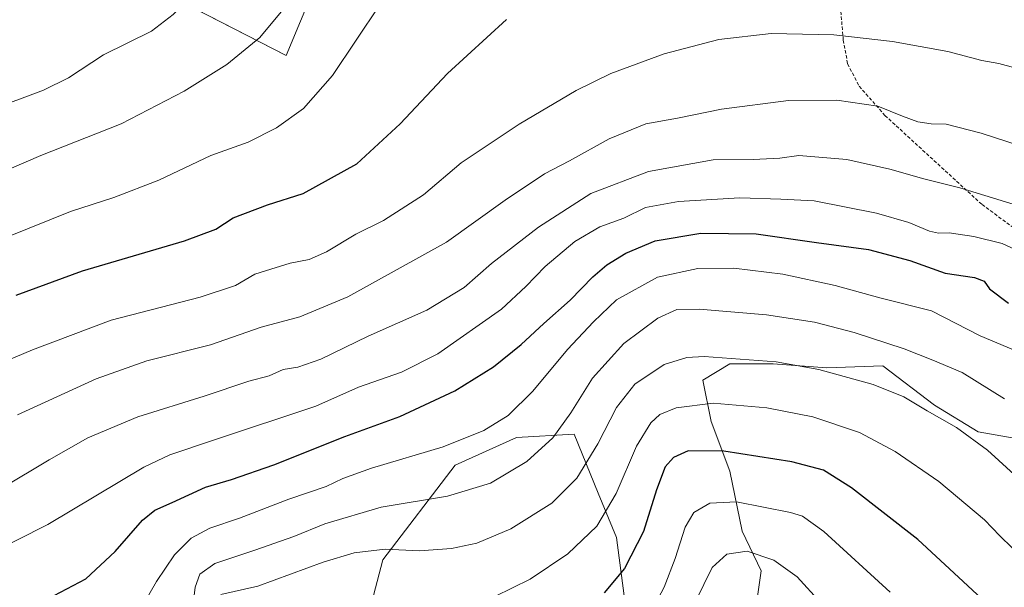
# Model space of a CAD drawing. Units: metres. Extents: x 583398 to 586836, y 4742817 to 4745173.
# Drawn here: x 586311 to 586600, y 4744681 to 4744847 of the extents above; entities that cross this region are included whole.
import ezdxf

# ---------------------------------------------------------------- set-up
doc = ezdxf.new("R2010")
doc.units = ezdxf.units.M
doc.header["$MEASUREMENT"] = 0
doc.linetypes.add('TRAZOSX2', pattern=[1.5, 1, -0.5])
for name, color, linetype, lineweight in [('Curva de nivel maestra', 36, 'Continuous', 30), ('Curva de nivel normal', 36, 'Continuous', 0), ('Matorral', 135, 'Continuous', 0), ('Matorral CxS', 135, 'Continuous', 0), ('Pastizal CxS', 92, 'Continuous', 0), ('Senda', 19, 'TRAZOSX2', 0)]:
    doc.layers.add(name, color=color, linetype=linetype, lineweight=lineweight)

# ---------------------------------------------------------------- blocks, each defined once
blk = doc.blocks.new('*U150')
at = {"layer": 'Pastizal CxS', "color": 92, "linetype": 'Continuous', "lineweight": 0}
for points in [[(586338.42, 4744863.07, 1219.21), (586389.26, 4744836.93, 1207.9), (586401.41, 4744866.07, 1209.62)], [(586489.38, 4744671.13, 1146.3), (586486.12, 4744695.59, 1152.55), (586480.77, 4744708.65, 1156.83), (586473.72, 4744725.87, 1162.9), (586456.78, 4744724.93, 1167.48), (586438.84, 4744716.78, 1167.74), (586417.65, 4744689.07, 1158.44), (586409.5, 4744658.09, 1148.6)], [(586636.1, 4744674.39, 1158.19), (586644.25, 4744692.32, 1163.72), (586637.73, 4744711.88, 1166.7), (586619.8, 4744721.67, 1165.24), (586602.12, 4744724.79, 1162.2), (586592.08, 4744726.56, 1160.55), (586579.3, 4744734.44, 1160.67), (586564.15, 4744745.95, 1161.96), (586547.78, 4744745.35, 1160.07), (586532.03, 4744746.56, 1159.44), (586532.03, 4744746.56, 1159.44), (586519.3, 4744746.56, 1159.08), (586511.42, 4744741.71, 1157.01), (586513.84, 4744729.59, 1152.49), (586519.3, 4744715.04, 1147.63), (586522.93, 4744697.47, 1141.5), (586528.5, 4744685.8, 1138.3), (586523.61, 4744651.57, 1129.94)]]:
    blk.add_polyline3d(points, dxfattribs=at)
blk = doc.blocks.new('*U152')
at = {"layer": 'Matorral CxS', "color": 135, "linetype": 'Continuous', "lineweight": 0}
blk.add_polyline3d([(586401.41, 4744866.07, 1209.62), (586389.26, 4744836.93, 1207.9), (586338.42, 4744863.07, 1219.21)], dxfattribs=at)
blk = doc.blocks.new('*U161')
at = {"layer": 'Curva de nivel normal', "color": 36, "linetype": 'Continuous', "lineweight": 0}
blk.add_polyline3d([(586361.88, 4744674.74, 1165), (586362.6, 4744681.04, 1165), (586363.98, 4744684.87, 1165), (586368.35, 4744688.04, 1165), (586380.14, 4744691.87, 1165), (586391.52, 4744695.88, 1165), (586400.66, 4744699.64, 1165), (586417.18, 4744704.5, 1165), (586436.56, 4744707.72, 1165), (586449.15, 4744711.52, 1165), (586459.81, 4744717.9, 1165), (586467.49, 4744724.83, 1165), (586472.72, 4744732.18, 1165), (586479.04, 4744742.33, 1165), (586488.25, 4744752.5, 1165), (586498.25, 4744759.88, 1165), (586503.77, 4744762.4, 1165), (586510.37, 4744762.5, 1165), (586530.12, 4744760.93, 1165), (586544.14, 4744758.75, 1165), (586555.8, 4744755.71, 1165), (586570.47, 4744750.9, 1165), (586578.82, 4744747.57, 1165), (586587.46, 4744744.01, 1165), (586599.81, 4744736.26, 1165)], dxfattribs=at)
blk = doc.blocks.new('*U162')
at = {"layer": 'Curva de nivel normal', "color": 36, "linetype": 'Continuous', "lineweight": 0}
blk.add_polyline3d([(586310.54, 4744731.59, 1190), (586333.66, 4744742.1, 1190), (586348.47, 4744747.37, 1190), (586367.14, 4744752.14, 1190), (586382.02, 4744757.29, 1190), (586393.34, 4744760.33, 1190), (586407.35, 4744766.14, 1190), (586436.3, 4744782.17, 1190), (586453.46, 4744794.45, 1190), (586465.03, 4744802.17, 1190), (586472.37, 4744806.01, 1190), (586483.97, 4744812.48, 1190), (586494.76, 4744816.9, 1190), (586504.05, 4744818.5, 1190), (586516.88, 4744821.21, 1190), (586536.52, 4744823.69, 1190), (586550.7, 4744823.79, 1190), (586562.71, 4744822.02, 1190), (586569.95, 4744819.12, 1190), (586574.42, 4744817.44, 1190), (586578.38, 4744816.89, 1190), (586582.7, 4744816.82, 1190), (586593.03, 4744814.14, 1190), (586623.7, 4744804.15, 1190)], dxfattribs=at)
blk = doc.blocks.new('*U166')
at = {"layer": 'Curva de nivel normal', "color": 36, "linetype": 'Continuous', "lineweight": 0}
blk.add_polyline3d([(586450.47, 4744678.36, 1155), (586460.8, 4744683.42, 1155), (586471.88, 4744690.86, 1155), (586480.32, 4744698.9, 1155), (586486, 4744708.5, 1155), (586492, 4744722.42, 1155), (586496.14, 4744729.26, 1155), (586498.8, 4744731.69, 1155), (586503.59, 4744733.63, 1155), (586514.43, 4744735, 1155), (586530.22, 4744733.67, 1155), (586543.62, 4744730.97, 1155), (586557.32, 4744726.37, 1155), (586567.76, 4744720.85, 1155), (586580.55, 4744712.01, 1155), (586593.98, 4744700.84, 1155), (586598.49, 4744696.12, 1155), (586602.05, 4744692.57, 1155), (586606.33, 4744688.62, 1155), (586618.65, 4744675.69, 1155)], dxfattribs=at)
blk = doc.blocks.new('*U169')
at = {"layer": 'Curva de nivel normal', "color": 36, "linetype": 'Continuous', "lineweight": 0}
blk.add_polyline3d([(586546.05, 4744676.42, 1140), (586539.04, 4744684.08, 1140), (586532.24, 4744688.97, 1140), (586524.4, 4744691.57, 1140), (586518.45, 4744690.71, 1140), (586514.18, 4744686.83, 1140), (586509.26, 4744676.81, 1140)], dxfattribs=at)
blk = doc.blocks.new('*U172')
at = {"layer": 'Curva de nivel normal', "color": 36, "linetype": 'Continuous', "lineweight": 0}
blk.add_polyline3d([(586566.35, 4744679.6, 1145), (586546.94, 4744697.38, 1145), (586540.61, 4744701.82, 1145), (586537.14, 4744702.93, 1145), (586521.27, 4744706.1, 1145), (586513.52, 4744705.7, 1145), (586508.76, 4744702.95, 1145), (586506.22, 4744698.62, 1145), (586503.32, 4744689.42, 1145), (586500.09, 4744681.07, 1145), (586496.44, 4744674.22, 1145)], dxfattribs=at)
blk = doc.blocks.new('*U173')
at = {"layer": 'Curva de nivel normal', "color": 36, "linetype": 'Continuous', "lineweight": 0}
blk.add_polyline3d([(586370.11, 4744678.92, 1160), (586380.97, 4744681.31, 1160), (586400.14, 4744688.4, 1160), (586409.26, 4744691.15, 1160), (586418.31, 4744692.17, 1160), (586428.43, 4744691.68, 1160), (586437.8, 4744692.38, 1160), (586445.14, 4744693.99, 1160), (586455.14, 4744698.2, 1160), (586467.14, 4744705.71, 1160), (586474.5, 4744713.02, 1160), (586480.61, 4744723.1, 1160), (586486.17, 4744733.68, 1160), (586491.47, 4744740.59, 1160), (586500.14, 4744746.35, 1160), (586506.78, 4744748.4, 1160), (586511.8, 4744748.64, 1160), (586532.92, 4744747.08, 1160), (586545.46, 4744744.9, 1160), (586561.4, 4744740.51, 1160), (586570.38, 4744736.84, 1160), (586577.15, 4744732.76, 1160), (586585.8, 4744727.87, 1160), (586594.87, 4744721.18, 1160), (586614.87, 4744702.95, 1160)], dxfattribs=at)
blk = doc.blocks.new('*U177')
at = {"layer": 'Curva de nivel normal', "color": 36, "linetype": 'Continuous', "lineweight": 0}
blk.add_polyline3d([(586295.86, 4744742.64, 1195), (586315, 4744750.58, 1195), (586338.02, 4744759.32, 1195), (586364.08, 4744766.02, 1195), (586374.46, 4744769.44, 1195), (586380.14, 4744772.8, 1195), (586384.8, 4744774.24, 1195), (586390.47, 4744776.04, 1195), (586396.06, 4744777.1, 1195), (586401.15, 4744779.33, 1195), (586409.72, 4744784.52, 1195), (586417.8, 4744788.56, 1195), (586429.53, 4744796.04, 1195), (586440.57, 4744805.42, 1195), (586457.59, 4744816.76, 1195), (586474.32, 4744826.61, 1195), (586484.47, 4744831.6, 1195), (586500.14, 4744837.35, 1195), (586516.14, 4744841.56, 1195), (586531.47, 4744843.34, 1195), (586549.86, 4744842.92, 1195), (586567.04, 4744841.04, 1195), (586583.2, 4744838.04, 1195), (586593.16, 4744835.46, 1195), (586598.14, 4744834.59, 1195), (586607.58, 4744832.02, 1195)], dxfattribs=at)
blk = doc.blocks.new('*U178')
at = {"layer": 'Curva de nivel normal', "color": 36, "linetype": 'Continuous', "lineweight": 0}
blk.add_polyline3d([(586602.8, 4744780.12, 1180), (586599.14, 4744781.76, 1180), (586590.85, 4744783.82, 1180), (586583.65, 4744784.91, 1180), (586580.52, 4744784.8, 1180), (586577.83, 4744785.42, 1180), (586571.79, 4744787.99, 1180), (586562.32, 4744790.71, 1180), (586544.02, 4744794.26, 1180), (586534.25, 4744794.75, 1180), (586522.28, 4744795.14, 1180), (586504.26, 4744794.13, 1180), (586494.67, 4744792.37, 1180), (586488.25, 4744789.27, 1180), (586481.24, 4744786.64, 1180), (586473.91, 4744782.37, 1180), (586465.24, 4744775.07, 1180), (586459.52, 4744769.2, 1180), (586452.43, 4744762.58, 1180), (586433.77, 4744749.48, 1180), (586423.14, 4744744.08, 1180), (586410.52, 4744739.68, 1180), (586398.02, 4744734.16, 1180), (586368.32, 4744724.29, 1180), (586355.25, 4744719.83, 1180), (586347.6, 4744716.23, 1180), (586319.47, 4744699.42, 1180), (586301.15, 4744690.24, 1180)], dxfattribs=at)
blk = doc.blocks.new('*U182')
at = {"layer": 'Curva de nivel normal', "color": 36, "linetype": 'Continuous', "lineweight": 0}
blk.add_polyline3d([(586343.1, 4744668.47, 1170), (586351.33, 4744682.75, 1170), (586356.59, 4744690.57, 1170), (586361.41, 4744695.39, 1170), (586366.89, 4744698.31, 1170), (586375.62, 4744701.31, 1170), (586390.05, 4744706.81, 1170), (586401.07, 4744710.58, 1170), (586405.88, 4744712.89, 1170), (586414.28, 4744715.91, 1170), (586435.31, 4744722.24, 1170), (586447.19, 4744726.95, 1170), (586454.36, 4744731.42, 1170), (586461.63, 4744738.5, 1170), (586471.72, 4744750.75, 1170), (586479.37, 4744758.79, 1170), (586486.16, 4744765.27, 1170), (586498.17, 4744771.95, 1170), (586509.96, 4744774.5, 1170), (586520.48, 4744774.6, 1170), (586534.88, 4744772.84, 1170), (586550.2, 4744769.44, 1170), (586563.27, 4744765.87, 1170), (586578.46, 4744762.03, 1170), (586592.76, 4744754.73, 1170), (586603.61, 4744750.1, 1170)], dxfattribs=at)
blk = doc.blocks.new('*U183')
at = {"layer": 'Curva de nivel normal', "color": 36, "linetype": 'Continuous', "lineweight": 0}
blk.add_polyline3d([(586607.47, 4744791.78, 1185), (586586.8, 4744798.1, 1185), (586576.23, 4744800.74, 1185), (586566.21, 4744803.59, 1185), (586553.65, 4744806.44, 1185), (586539.52, 4744807.59, 1185), (586533.98, 4744806.8, 1185), (586526.14, 4744806.42, 1185), (586514.47, 4744806.28, 1185), (586495.47, 4744802.94, 1185), (586478.62, 4744796.41, 1185), (586463.29, 4744786.61, 1185), (586449.52, 4744775.92, 1185), (586441.45, 4744768.86, 1185), (586430.51, 4744762.28, 1185), (586413.32, 4744754.63, 1185), (586399.44, 4744747.92, 1185), (586392.71, 4744745.53, 1185), (586388.47, 4744744.82, 1185), (586384.34, 4744743.05, 1185), (586378.36, 4744741.45, 1185), (586365.28, 4744737.08, 1185), (586345.87, 4744731, 1185), (586331.14, 4744724.85, 1185), (586319.8, 4744718.36, 1185), (586305.92, 4744710.1, 1185)], dxfattribs=at)
blk = doc.blocks.new('*U189')
at = {"layer": 'Curva de nivel maestra', "color": 36, "linetype": 'Continuous', "lineweight": 30}
blk.add_polyline3d([(586321.34, 4744678.6, 1175), (586330.54, 4744683.54, 1175), (586339.21, 4744691.49, 1175), (586347.24, 4744700.67, 1175), (586350.8, 4744703.64, 1175), (586355.86, 4744705.83, 1175), (586365.68, 4744710.37, 1175), (586373.32, 4744712.66, 1175), (586385.64, 4744716.88, 1175), (586406.48, 4744725.24, 1175), (586422.6, 4744731.04, 1175), (586438.7, 4744738.6, 1175), (586450.06, 4744745.64, 1175), (586458.14, 4744752.19, 1175), (586464.84, 4744758.37, 1175), (586472.51, 4744765.14, 1175), (586479.15, 4744771.99, 1175), (586483.31, 4744775.54, 1175), (586488.86, 4744779.01, 1175), (586497.43, 4744782.6, 1175), (586510.83, 4744784.82, 1175), (586527.1, 4744784.6, 1175), (586544.76, 4744782.11, 1175), (586559.95, 4744780.04, 1175), (586572.14, 4744776.82, 1175), (586582.47, 4744773.09, 1175), (586591.06, 4744771.86, 1175), (586593.89, 4744770.76, 1175), (586595.43, 4744768.47, 1175), (586601.05, 4744764.27, 1175)], dxfattribs=at)
blk = doc.blocks.new('*U192')
at = {"layer": 'Curva de nivel maestra', "color": 36, "linetype": 'Continuous', "lineweight": 30}
blk.add_polyline3d([(586594.54, 4744676.33, 1150), (586587.77, 4744682.68, 1150), (586574.42, 4744694.98, 1150), (586555.04, 4744710.16, 1150), (586546.76, 4744715.33, 1150), (586537.5, 4744717.75, 1150), (586517.54, 4744720.95, 1150), (586507.14, 4744721.01, 1150), (586502.8, 4744719.05, 1150), (586500.38, 4744716.28, 1150), (586497.8, 4744709.58, 1150), (586494.08, 4744697.39, 1150), (586488.48, 4744686.53, 1150), (586482.47, 4744679.39, 1150)], dxfattribs=at)
blk = doc.blocks.new('*U194')
at = {"layer": 'Curva de nivel maestra', "color": 36, "linetype": 'Continuous', "lineweight": 30}
blk.add_polyline3d([(586310.2, 4744766.67, 1200), (586329.63, 4744773.82, 1200), (586359.46, 4744782.56, 1200), (586368.68, 4744786.03, 1200), (586373.8, 4744789.35, 1200), (586383.81, 4744793.15, 1200), (586394.32, 4744796.42, 1200), (586410.05, 4744805.17, 1200), (586422.72, 4744816.88, 1200), (586436.56, 4744831.66, 1200), (586453.91, 4744847.5, 1200)], dxfattribs=at)

msp = doc.modelspace()

# ---------------------------------------------------------------- linework, layer by layer
at = {"layer": 'Curva de nivel normal', "color": 36, "linetype": 'Continuous', "lineweight": 0}
for points in [[(586295.8, 4744798.27, 1210), (586317.43, 4744807.64, 1210), (586340.98, 4744816.92, 1210), (586359.43, 4744826.47, 1210), (586371.88, 4744834.27, 1210), (586381.6, 4744842.17, 1210), (586394.62, 4744857.92, 1210), (586410.99, 4744883.24, 1210), (586418.3, 4744897.53, 1210), (586422.12, 4744909.74, 1210), (586423.14, 4744918.89, 1210), (586422.12, 4744929.24, 1210), (586419.54, 4744937.06, 1210), (586412.68, 4744949.41, 1210), (586406.4, 4744958.02, 1210), (586397.5, 4744966.56, 1210), (586385.7, 4744974.28, 1210), (586369.53, 4744982.19, 1210), (586350.7, 4744988.5, 1210), (586337.86, 4744991.44, 1210), (586323.47, 4744993.11, 1210), (586304.87, 4744994.62, 1210)], [(586302.14, 4744820.81, 1215), (586318.14, 4744826.75, 1215), (586325.47, 4744830.36, 1215), (586335.81, 4744837.1, 1215), (586349.83, 4744844.04, 1215), (586356.18, 4744848.97, 1215), (586365.35, 4744858.02, 1215), (586370.45, 4744864.59, 1215), (586373.13, 4744869.51, 1215), (586378.6, 4744877.95, 1215), (586386.14, 4744891.84, 1215), (586390.59, 4744902.92, 1215), (586393.14, 4744913.15, 1215), (586393.67, 4744923.27, 1215), (586392.62, 4744929.74, 1215), (586389.58, 4744936.03, 1215), (586384.38, 4744942.5, 1215), (586375.77, 4744950.89, 1215), (586365.5, 4744958.02, 1215), (586347.24, 4744967.25, 1215), (586337.56, 4744970.94, 1215), (586325.79, 4744972.6, 1215), (586309.59, 4744973.14, 1215)], [(586307.96, 4744783.82, 1205), (586326.05, 4744791.17, 1205), (586338.83, 4744795.28, 1205), (586351.99, 4744800.4, 1205), (586367.27, 4744807.6, 1205), (586378.14, 4744811.49, 1205), (586386.47, 4744815.7, 1205), (586394.41, 4744821.35, 1205), (586402.91, 4744831.04, 1205), (586416.76, 4744851.74, 1205)]]:
    msp.add_polyline3d(points, dxfattribs=at)
at = {"layer": 'Matorral', "color": 135, "linetype": 'Continuous', "lineweight": 0}
for points in [[(586340.51, 4744862, 1218.86), (586389.26, 4744836.93, 1207.9), (586401.41, 4744866.07, 1209.62)], [(586636.1, 4744674.39, 1158.19), (586644.25, 4744692.32, 1163.72), (586637.73, 4744711.89, 1166.7), (586619.79, 4744721.67, 1165.24), (586602.12, 4744724.79, 1162.2), (586592.08, 4744726.56, 1160.55), (586579.3, 4744734.44, 1160.67), (586564.15, 4744745.95, 1161.96), (586547.78, 4744745.35, 1160.07), (586532.03, 4744746.56, 1159.44), (586519.3, 4744746.56, 1159.08), (586511.42, 4744741.71, 1157.01), (586513.84, 4744729.59, 1152.49), (586519.3, 4744715.04, 1147.62), (586522.93, 4744697.47, 1141.5), (586528.5, 4744685.8, 1138.3), (586523.61, 4744651.57, 1129.94)], [(586489.38, 4744671.13, 1146.3), (586486.12, 4744695.59, 1152.55), (586480.77, 4744708.65, 1156.83), (586473.72, 4744725.87, 1162.9), (586456.77, 4744724.93, 1167.48), (586438.84, 4744716.78, 1167.74), (586417.65, 4744689.07, 1158.44), (586409.5, 4744658.09, 1148.6)]]:
    msp.add_polyline3d(points, dxfattribs=at)
at = {"layer": 'Matorral CxS', "color": 135, "linetype": 'Continuous', "lineweight": 0}
for points in [[(586523.61, 4744651.57, 1129.94), (586528.5, 4744685.8, 1138.3), (586522.93, 4744697.47, 1141.5), (586519.3, 4744715.04, 1147.63), (586513.84, 4744729.59, 1152.49), (586511.42, 4744741.71, 1157.01), (586519.3, 4744746.56, 1159.08), (586532.03, 4744746.56, 1159.44), (586532.03, 4744746.56, 1159.44), (586547.78, 4744745.35, 1160.07), (586564.15, 4744745.95, 1161.96), (586579.3, 4744734.44, 1160.67), (586592.08, 4744726.56, 1160.55), (586602.12, 4744724.79, 1162.2), (586619.8, 4744721.67, 1165.24), (586637.73, 4744711.88, 1166.7), (586644.25, 4744692.32, 1163.72), (586636.1, 4744674.39, 1158.19)], [(586409.5, 4744658.09, 1148.6), (586417.65, 4744689.07, 1158.44), (586438.84, 4744716.78, 1167.74), (586456.78, 4744724.93, 1167.48), (586473.72, 4744725.87, 1162.9), (586480.77, 4744708.65, 1156.83), (586486.12, 4744695.59, 1152.55), (586489.38, 4744671.13, 1146.3)]]:
    msp.add_polyline3d(points, dxfattribs=at)
at = {"layer": 'Pastizal CxS', "color": 92, "linetype": 'Continuous', "lineweight": 0}
for points in [[(586340.51, 4744862, 1218.86), (586389.26, 4744836.93, 1207.9), (586401.41, 4744866.07, 1209.62)], [(586636.1, 4744674.39, 1158.19), (586644.25, 4744692.32, 1163.72), (586637.73, 4744711.89, 1166.7), (586619.79, 4744721.67, 1165.24), (586602.12, 4744724.79, 1162.2), (586592.08, 4744726.56, 1160.55), (586579.3, 4744734.44, 1160.67), (586564.15, 4744745.95, 1161.96), (586547.78, 4744745.35, 1160.07), (586532.03, 4744746.56, 1159.44), (586519.3, 4744746.56, 1159.08), (586511.42, 4744741.71, 1157.01), (586513.84, 4744729.59, 1152.49), (586519.3, 4744715.04, 1147.62), (586522.93, 4744697.47, 1141.5), (586528.5, 4744685.8, 1138.3), (586523.61, 4744651.57, 1129.94)], [(586489.38, 4744671.13, 1146.3), (586486.12, 4744695.59, 1152.55), (586480.77, 4744708.65, 1156.83), (586473.72, 4744725.87, 1162.9), (586456.77, 4744724.93, 1167.48), (586438.84, 4744716.78, 1167.74), (586417.65, 4744689.07, 1158.44), (586409.5, 4744658.09, 1148.6)]]:
    msp.add_polyline3d(points, dxfattribs=at)
at = {"layer": 'Senda', "color": 19, "linetype": 'TRAZOSX2', "lineweight": 0}
msp.add_polyline3d([(586538.25, 4745038.67, 1198.42), (586541.39, 4745024.75, 1198.38), (586547.1, 4745009.72, 1198.25), (586554.3, 4744994.27, 1198.34), (586557.9, 4744985.16, 1198.21), (586558.74, 4744975.43, 1198.43), (586555.57, 4744951.09, 1199.88), (586552.82, 4744933.31, 1201.28), (586551.12, 4744917.01, 1201.74), (586550.7, 4744903.25, 1201.34), (586553.45, 4744882.93, 1200.28), (586552.82, 4744869.38, 1198.88), (586551.33, 4744855.84, 1197.11), (586552.6, 4744841.44, 1194.52), (586553.87, 4744834.46, 1192.99), (586557.26, 4744827.9, 1191.1), (586564.81, 4744819.32, 1189.18), (586593.26, 4744793.2, 1183.69), (586611.78, 4744779.64, 1182.19), (586637.58, 4744758.47, 1178.87), (586662.38, 4744730.36, 1176.15), (586687.18, 4744701.25, 1172.31), (586695.27, 4744695.15, 1171.07)], dxfattribs=at)

# ---------------------------------------------------------------- block references
at = {"layer": 'Curva de nivel maestra', "color": 36, "linetype": 'Continuous', "lineweight": 30}
for name in ['*U192', '*U189', '*U194']:
    msp.add_blockref(name, (0, 0), dxfattribs=at)
at = {"layer": 'Curva de nivel normal', "color": 36, "linetype": 'Continuous', "lineweight": 0}
for name in ['*U166', '*U173', '*U161', '*U182', '*U178', '*U183', '*U162', '*U177', '*U172', '*U169']:
    msp.add_blockref(name, (0, 0), dxfattribs=at)
at = {"layer": 'Matorral CxS', "color": 135, "linetype": 'Continuous', "lineweight": 0}
msp.add_blockref('*U152', (0, 0), dxfattribs=at)
at = {"layer": 'Pastizal CxS', "color": 92, "linetype": 'Continuous', "lineweight": 0}
msp.add_blockref('*U150', (0, 0), dxfattribs=at)

doc.saveas('drawing.dxf')
